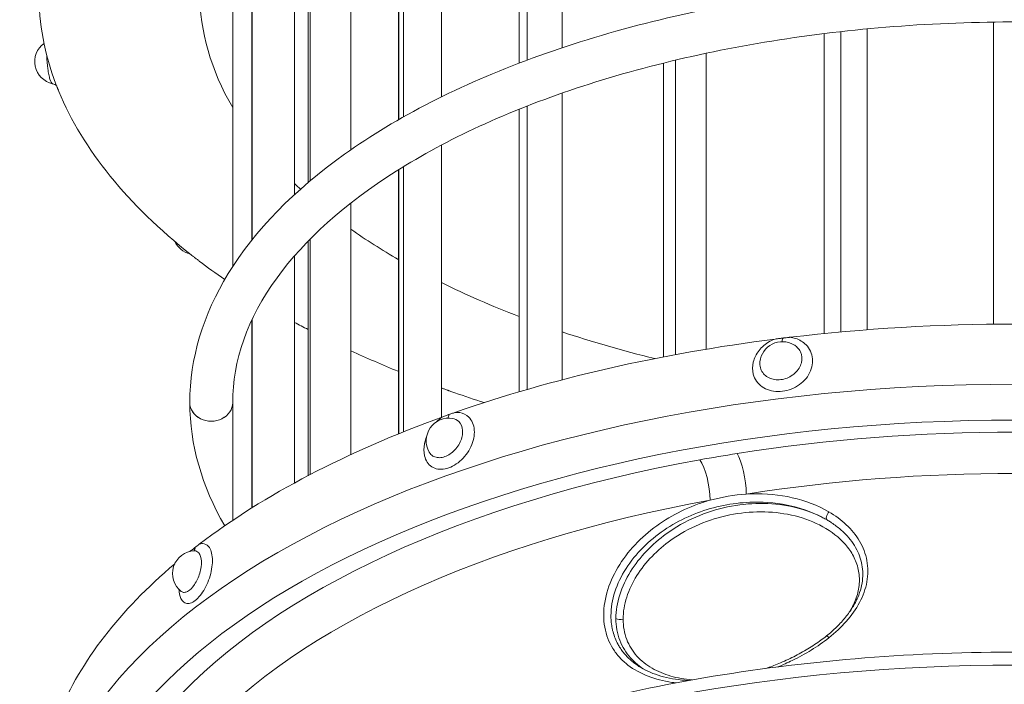
# Model space of a CAD drawing. Units: millimetres. Extents: x 8714 to 23312, y 3904 to 18989.
# Drawn here: x 18042 to 18531, y 15339 to 15669 of the extents above; entities that cross this region are included whole.
import ezdxf

# ---------------------------------------------------------------- set-up
doc = ezdxf.new("R2010")
doc.units = ezdxf.units.MM
doc.styles.get("Standard").update_dxf_attribs({"font": 'arial.ttf'})
doc.dimstyles.new('ISO-25', dxfattribs={"dimtxt": 2.5, "dimasz": 2.5, "dimexe": 1.25, "dimexo": 0.625, "dimtad": 1, "dimtxsty": 'Standard', "dimcen": 2.5, "dimadec": 0, "dimazin": 0, "dimtfac": 1, "dimtmove": 0, "dimatfit": 3, "dimfxl": 1, "dimarcsym": 0})

# ---------------------------------------------------------------- blocks, each defined once
blk = doc.blocks.new('*D20')
at = {"color": 0, "lineweight": -2, "transparency": 16777216}
for p, q in [((9192.73, 18654.19), (9192.73, 18775.44)), ((9312.73, 18774.19), (23191.5, 18774.19)), ((23311.5, 18654.19), (23311.5, 18775.44))]:
    blk.add_line(p, q, dxfattribs=at)
at = {"color": 0, "transparency": 16777216}
for points in [[(9312.73, 18794.19), (9312.73, 18754.19), (9192.73, 18774.19)], [(23191.5, 18794.19), (23191.5, 18754.19), (23311.5, 18774.19)]]:
    blk.add_solid(points, dxfattribs=at)
at = {"layer": 'Defpoints', "color": 0, "transparency": 16777216}
for p in [(23311.5, 18774.19), (23311.5, 13155.45), (9192.73, 9164.04)]:
    blk.add_point(p, dxfattribs=at)
at = {"color": 0, "transparency": 16777216, "insert": (16252.11, 18890.78), "char_height": 150, "attachment_point": 5}
blk.add_mtext('1410', dxfattribs=at)

msp = doc.modelspace()

# ---------------------------------------------------------------- linework, layer by layer
at = {"color": 0, "linetype": 'Continuous', "lineweight": 0}
for p, q in [((18311.474, 15850.987), (18311.474, 15655.272)), ((18294.183, 15649.171), (18294.183, 15844.876)), ((18290.167, 15843.357), (18290.167, 15647.656)), ((18290.174, 15843.36), (18290.174, 15647.658)), ((18251.621, 15826.555), (18251.621, 15630.911)), ((18230.316, 15815.169), (18230.316, 15619.595)), ((18230.321, 15815.172), (18230.321, 15619.598)), ((18232.644, 15620.918), (18232.644, 15816.501)), ((18206.587, 15800.075), (18206.587, 15604.652)), ((18185.284, 15783.456), (18185.284, 15588.318)), ((18185.287, 15783.459), (18185.287, 15588.322)), ((18186.342, 15589.214), (18186.342, 15784.372)), ((18178.631, 15777.428), (18178.631, 15582.438)), ((18157.331, 15753.779), (18157.331, 15559.763)), ((18157.597, 15560.096), (18157.597, 15754.134)), ((18147.853, 15739.578), (18147.853, 15546.661)), ((18525.842, 15668.034), (18525.842, 15518.031)), ((18525.877, 15668.034), (18525.877, 15518.032)), ((18450.018, 15514.203), (18450.018, 15663.3)), ((18463.038, 15664.65), (18463.038, 15515.292)), ((18441.73, 15662.32), (18441.73, 15513.415)), ((18441.738, 15662.321), (18441.738, 15513.416)), ((18367.873, 15502.96), (18367.873, 15649.138)), ((18383.144, 15652.562), (18383.144, 15505.647)), ((18361.836, 15647.675), (18361.836, 15501.818)), ((18361.844, 15647.677), (18361.844, 15501.819)), ((18311.474, 15632.766), (18311.474, 15490.408)), ((18290.167, 15624.777), (18290.167, 15484.482)), ((18290.174, 15624.78), (18290.174, 15484.484)), ((18294.183, 15485.653), (18294.183, 15626.371)), ((18251.621, 15607.006), (18251.621, 15471.847)), ((18230.316, 15594.776), (18230.316, 15463.655)), ((18230.321, 15594.779), (18230.321, 15463.658)), ((18232.644, 15464.597), (18232.644, 15596.217)), ((18206.587, 15578.216), (18206.587, 15453.34)), ((18186.342, 15443.379), (18186.342, 15560.312)), ((18185.284, 15559.237), (18185.284, 15442.825)), ((18185.287, 15559.241), (18185.287, 15442.827)), ((18178.631, 15552.041), (18178.631, 15439.261)), ((18157.331, 15520.037), (18157.331, 15426.796)), ((18157.597, 15426.963), (18157.597, 15520.604)), ((18147.853, 15479.122), (18147.853, 15420.655)), ((18251.621, 15471.671), (18251.621, 15471.671)), ((18251.621, 15451.889), (18251.621, 15451.878)), ((18251.621, 15446.041), (18251.621, 15446.041)), ((18367.873, 15423.817), (18367.873, 15423.817)), ((18383.144, 15424.354), (18383.144, 15424.354)), ((18441.73, 15426.192), (18441.73, 15426.192)), ((18441.738, 15426.188), (18441.738, 15426.188)), ((18361.836, 15420.261), (18361.836, 15420.261)), ((18361.844, 15420.266), (18361.844, 15420.266)), ((18367.873, 15419.31), (18367.873, 15419.31)), ((18441.73, 15421.666), (18441.73, 15421.665)), ((18441.73, 15421.665), (18441.73, 15421.664)), ((18441.738, 15421.661), (18441.738, 15421.661)), ((18441.738, 15421.66), (18441.738, 15421.659)), ((18361.836, 15415.561), (18361.836, 15415.561)), ((18361.844, 15415.566), (18361.844, 15415.566)), ((18367.873, 15417.041), (18367.873, 15417.046)), ((18361.836, 15412.898), (18361.836, 15412.898)), ((18361.844, 15412.904), (18361.844, 15412.904)), ((18450.018, 15411.007), (18450.018, 15411.007)), ((18361.836, 15341.022), (18361.836, 15341.022)), ((18361.844, 15341.02), (18361.844, 15341.02)), ((18367.873, 15339.988), (18367.873, 15339.989))]:
    msp.add_line(p, q, dxfattribs=at)
for centre, start, end in [((18060.779, 15648.411), 126.30981, 257.47811), ((18129.243, 15563.926), 204.96609, 256.51766), ((18420.994, 15498.122), 60.02793, 173.36331), ((18255.242, 15460.158), 80.36277, 210.25491), ((18129.234, 15394.279), 92.27874, 232.20625)]:
    msp.add_arc(centre, 11.25, start, end, dxfattribs=at)
for centre, major_axis, ratio, start_param, end_param in [((18536.503, 15682.622), (-485, 0), 0.5, 0.0000175, 0.1882008), ((18536.503, 15682.622), (-405, 0), 0.5, 0.0000175, 0.2851139), ((18536.503, 15682.622), (-485, 0), 0.5, 0.2035824, 0.5663555), ((18536.503, 15682.622), (405, 0), 0.5, -2.6543659, -2.6390795), ((18536.503, 15682.622), (405, 0), 0.5, -2.522845, -2.4280021), ((18536.503, 15682.622), (485, 0), 0.5, -2.5598555, -2.5140833), ((18536.503, 15682.622), (405, 0), 0.5, -2.3509813, -2.2246322), ((18536.503, 15682.622), (485, 0), 0.5, -2.4007209, -2.3806158), ((18536.503, 15275.59), (-485, 0), 0.5, -1.8035465, -1.3380111), ((18536.503, 15682.622), (405, 0), 0.5, -2.1599127, -2.0285696), ((18536.503, 15682.622), (485, 0), 0.5, -2.318883, -2.2540412), ((18536.503, 15245.712), (485, 0), 0.5, 0.0456765, 3.0959511), ((18536.503, 15682.622), (485, 0), 0.5, -2.1986194, -2.1970842), ((18536.503, 15682.622), (485, 0), 0.5, -2.1817106, -2.1457066), ((18137.203, 15479.129), (-10.65, 0.002), 0.8660254, 0, 3.1415927), ((18536.503, 15234.454), (-460, 0), 0.5, -1.8755274, -1.2660304), ((18536.509, 15234.444), (-460.021, 0), 0.5, -1.2660294, -1.2234537), ((18398.47, 15440.864), (-2.331, 14.818), 0.2598682, -2.1150609, -0.5442646), ((18536.503, 15234.454), (-460, 0), 0.5, -1.2234527, -0.4284469), ((18379.918, 15437.728), (-2.672, 14.76), 0.2947961, -2.1214536, -0.5506641), ((18444.682, 15423.441), (-1.519, -2.587), 0.4499394, -1.8928929, 0.0004734), ((18340.486, 15372.96), (3, 0), 0.5, -2.4083624, -1.1090713)]:
    msp.add_ellipse(centre, major_axis=major_axis, ratio=ratio, start_param=start_param, end_param=end_param, dxfattribs=at)
at = {"color": 0, "linetype": 'Continuous', "lineweight": 0, "extrusion": (0, 0, -1)}
for centre, major_axis, ratio, start_param, end_param in [((18536.503, 15275.59), (485, 0), 0.5, -2.181735, -1.8189606), ((18137.203, 15479.082), (10.65, 0.002), 0.8660254, 0.0009068, 3.1443971), ((18137.203, 15479.082), (10.65, 0.002), 0.8660254, -0.0022638, -0.0005013), ((18536.503, 15234.454), (-472, 0), 0.5, 0.0593394, 3.0822183), ((18536.503, 15275.59), (485, 0), 0.5, -2.5598907, -2.1971153), ((18536.503, 15221.463), (445, 0), 0.5, -1.8755624, -1.2660654), ((18536.503, 15221.463), (445, 0), 0.5, -2.7131457, -1.9181399), ((18536.503, 15275.59), (485, 0), 0.5, -2.5776155, -2.5752699), ((18536.503, 15275.59), (-485, 0), 0.5, 0.2035484, 0.5340397), ((18444.682, 15360.91), (-1.874, 2.343), 0.1666682, 0.0014376, 1.0336051), ((18536.503, 15106.282), (-485, 0), 0.5, 0.1713711, 2.9701877)]:
    msp.add_ellipse(centre, major_axis=major_axis, ratio=ratio, start_param=start_param, end_param=end_param, dxfattribs=at)
at = {"color": 0, "linetype": 'Continuous', "lineweight": 0}
for points, knots in [([(18126.553, 15479.132), (18126.558, 15501.018), (18133.174, 15522.812), (18158.832, 15564.688), (18178.508, 15584.677), (18229.335, 15620.889), (18260.897, 15636.964), (18332.193, 15663.126), (18371.901, 15673.214), (18455.382, 15686.499), (18499.123, 15689.719), (18586.348, 15689.044), (18629.818, 15685.158), (18712.26, 15670.639), (18751.211, 15660), (18820.806, 15632.862), (18851.408, 15616.349), (18901.036, 15578.747), (18920.082, 15557.63), (18941.487, 15517.035), (18946.448, 15498.108), (18946.453, 15479.132)], [0.0001171, 0.0001171, 0.0001171, 0.0001171, 0.297281, 0.297281, 0.611937, 0.611937, 0.9376919, 0.9376919, 1.2626653, 1.2626653, 1.5862711, 1.5862711, 1.9094568, 1.9094568, 2.2331517, 2.2331517, 2.55828, 2.55828, 2.8838145, 2.8838145, 3.1414756, 3.1414756, 3.1414756, 3.1414756]), ([(18147.853, 15479.127), (18147.857, 15499.878), (18155.092, 15520.796), (18183.511, 15559.823), (18203.543, 15577.872), (18254.174, 15609.847), (18284.499, 15623.842), (18352.792, 15646.578), (18390.783, 15655.296), (18470.582, 15666.435), (18512.393, 15668.831), (18595.467, 15666.994), (18636.717, 15662.755), (18714.317, 15648.107), (18750.663, 15637.711), (18814.632, 15611.996), (18842.277, 15596.7), (18886.185, 15563.115), (18902.432, 15544.865), (18920.991, 15510.684), (18925.149, 15494.879), (18925.153, 15479.127)], [0.0001171, 0.0001171, 0.0001171, 0.0001171, 0.3491723, 0.3491723, 0.6696883, 0.6696883, 0.983362, 0.983362, 1.2985432, 1.2985432, 1.6149918, 1.6149918, 1.9317665, 1.9317665, 2.2479553, 2.2479553, 2.5626298, 2.5626298, 2.8765108, 2.8765108, 3.1414756, 3.1414756, 3.1414756, 3.1414756]), ([(18055.485, 15651.608), (18055.49, 15651.461), (18055.566, 15649.285), (18055.857, 15645.777), (18056.492, 15641.916), (18057.257, 15638.776), (18057.94, 15637.545), (18058.359, 15637.423), (18058.377, 15637.419)], [10.2644613, 10.2644613, 10.2644613, 10.2644613, 10.3108973, 10.9503328, 11.2700506, 11.5897683, 12.2292038, 12.2590071, 12.2590071, 12.2590071, 12.2590071]), ([(18060.407, 15636.333), (18060.362, 15636.38), (18060.31, 15636.429), (18060.071, 15636.643), (18059.819, 15636.831), (18059.226, 15637.154), (18058.881, 15637.293), (18058.472, 15637.397), (18058.425, 15637.408), (18058.377, 15637.419)], [43.0807413, 43.0807413, 43.0807413, 43.0807413, 43.5258685, 43.5258685, 44.9088764, 44.9088764, 46.2799714, 46.2799714, 46.4573264, 46.4573264, 46.4573264, 46.4573264]), ([(18060.066, 15637.252), (18060.157, 15637.012), (18060.244, 15636.775), (18060.338, 15636.52), (18060.365, 15636.446), (18060.393, 15636.371), (18060.422, 15636.294), (18060.484, 15636.126), (18060.544, 15635.966), (18060.608, 15635.8), (18060.64, 15635.717), (18060.672, 15635.634), (18060.705, 15635.55), (18060.731, 15635.484), (18060.757, 15635.418), (18060.784, 15635.352), (18060.814, 15635.277), (18060.844, 15635.203), (18060.874, 15635.129), (18060.924, 15635.005), (18060.975, 15634.883), (18061.027, 15634.759), (18061.203, 15634.338), (18061.367, 15633.962), (18061.519, 15633.596)], [0.00010579, 0.00010579, 0.00010579, 0.00010579, 0.14062293, 0.14062293, 0.14062293, 0.1816207, 0.1816207, 0.1816207, 0.2705098, 0.2705098, 0.2705098, 0.31528747, 0.31528747, 0.31528747, 0.35090727, 0.35090727, 0.35090727, 0.39088737, 0.39088737, 0.39088737, 0.45756672, 0.45756672, 0.45756672, 0.6837392, 0.6837392, 0.6837392, 0.6837392]), ([(18127.229, 15552.506), (18127.491, 15552.3), (18127.748, 15552.095), (18128.022, 15551.876), (18128.102, 15551.812), (18128.184, 15551.747), (18128.267, 15551.681), (18128.449, 15551.537), (18128.623, 15551.399), (18128.805, 15551.257), (18128.896, 15551.185), (18128.987, 15551.114), (18129.079, 15551.043), (18129.153, 15550.986), (18129.226, 15550.929), (18129.299, 15550.872), (18129.382, 15550.809), (18129.464, 15550.746), (18129.547, 15550.682), (18129.686, 15550.576), (18129.823, 15550.472), (18129.963, 15550.366), (18130.437, 15550.008), (18130.867, 15549.689), (18131.281, 15549.377)], [0.00010455, 0.00010455, 0.00010455, 0.00010455, 0.14062296, 0.14062296, 0.14062296, 0.18160882, 0.18160882, 0.18160882, 0.27050142, 0.27050142, 0.27050142, 0.31528167, 0.31528167, 0.31528167, 0.35090212, 0.35090212, 0.35090212, 0.39088109, 0.39088109, 0.39088109, 0.45755581, 0.45755581, 0.45755581, 0.68373469, 0.68373469, 0.68373469, 0.68373469]), ([(18424.621, 15511.548), (18425.603, 15511.445), (18428.676, 15510.817), (18432.489, 15508.534), (18435.922, 15503.635), (18436.403, 15498.106), (18434.159, 15492.828), (18431.322, 15489.355), (18426.317, 15485.747), (18420.176, 15484.188), (18412.997, 15485.253), (18408.461, 15488.424), (18405.994, 15493.755), (18405.991, 15499.245), (18408.966, 15505.22), (18413.34, 15508.937), (18416.396, 15510.316), (18417.374, 15510.659)], [-8.1301696, -8.1301696, -8.1301696, -8.1301696, -7.9130142, -7.4334376, -7.1137199, -6.4742844, -6.1545666, -5.8348489, -5.5151311, -4.8756956, -4.5559779, -3.9165424, -3.5968247, -3.117248, -2.6376714, -2.1580948, -1.9409465, -1.9409465, -1.9409465, -1.9409465]), ([(18424.616, 15511.549), (18424.493, 15511.534), (18424.369, 15511.519), (18423.795, 15511.452), (18423.342, 15511.401), (18422.503, 15511.303), (18422.167, 15511.264), (18421.697, 15511.208), (18421.575, 15511.194), (18421.424, 15511.176), (18421.394, 15511.172), (18421.239, 15511.153), (18421.114, 15511.138), (18420.988, 15511.123)], [0.00007645, 0.00007645, 0.00007645, 0.00007645, 0.04044793, 0.04044793, 0.18807505, 0.18807505, 0.29569067, 0.29569067, 0.33336184, 0.33336184, 0.34251878, 0.34251878, 0.38125891, 0.38125891, 0.38125891, 0.38125891]), ([(18409.82, 15499.422), (18409.701, 15498.391), (18409.831, 15496.438), (18411.403, 15493.077), (18414.576, 15490.886), (18419.598, 15490.156), (18423.893, 15491.24), (18427.393, 15493.742), (18429.378, 15496.148), (18430.947, 15499.805), (18430.611, 15503.632), (18428.593, 15506.479), (18427.255, 15507.494), (18426.612, 15507.866)], [3.2448241, 3.2448241, 3.2448241, 3.2448241, 3.5968247, 3.9165424, 4.5559779, 4.8756956, 5.5151311, 5.8348489, 6.1545666, 6.4742844, 7.1137199, 7.4334376, 7.6831398, 7.6831398, 7.6831398, 7.6831398]), ([(18420.988, 15511.123), (18420.944, 15511.117), (18420.9, 15511.112), (18420.856, 15511.106), (18420.709, 15511.088), (18420.562, 15511.07), (18420.415, 15511.052), (18420.17, 15511.021), (18419.928, 15510.99), (18419.683, 15510.959), (18418.849, 15510.852), (18418.105, 15510.753), (18417.375, 15510.659)], [0.00004398, 0.00004398, 0.00004398, 0.00004398, 0.01201124, 0.01201124, 0.01201124, 0.05199132, 0.05199132, 0.05199132, 0.11866571, 0.11866571, 0.11866571, 0.34490485, 0.34490485, 0.34490485, 0.34490485]), ([(18252.225, 15486.146), (18252.678, 15485.981), (18253.116, 15485.82), (18253.912, 15485.529), (18254.193, 15485.427), (18254.637, 15485.266), (18254.785, 15485.213), (18255.047, 15485.119), (18255.159, 15485.079), (18255.391, 15484.997), (18255.511, 15484.955), (18255.816, 15484.847), (18256.001, 15484.782), (18256.557, 15484.588), (18257.058, 15484.415), (18257.509, 15484.259), (18257.959, 15484.103), (18258.294, 15483.986)], [0, 0, 0, 0, 0.15741775, 0.15741775, 0.25142618, 0.25142618, 0.29905444, 0.29905444, 0.33479661, 0.33479661, 0.37280781, 0.37280781, 0.43164439, 0.43164439, 0.54827355, 0.54827355, 0.67081045, 0.67081045, 0.67081045, 0.67081045]), ([(18258.29, 15474.222), (18259.115, 15474.292), (18261.704, 15474.205), (18265.968, 15472.101), (18268.179, 15466.977), (18267.776, 15461.44), (18265.892, 15455.771), (18261.014, 15449.382), (18254.545, 15446.076), (18249.762, 15445.934), (18245.63, 15447.429), (18242.746, 15451.776), (18242.753, 15457.698), (18243.72, 15460.986), (18244.164, 15462.116)], [-8.1301113, -8.1301113, -8.1301113, -8.1301113, -7.9130142, -7.4334376, -6.7940021, -6.4742844, -6.1545666, -5.5151311, -4.8756956, -4.5559779, -4.2362601, -3.5968247, -3.117248, -2.8598441, -2.8598441, -2.8598441, -2.8598441]), ([(18255.229, 15473.157), (18255.192, 15473.144), (18255.156, 15473.131), (18255.119, 15473.118), (18254.995, 15473.074), (18254.872, 15473.03), (18254.749, 15472.986), (18254.544, 15472.912), (18254.342, 15472.839), (18254.137, 15472.764), (18253.441, 15472.511), (18252.823, 15472.282), (18252.212, 15472.06)], [0.00004701, 0.00004701, 0.00004701, 0.00004701, 0.01201544, 0.01201544, 0.01201544, 0.05199605, 0.05199605, 0.05199605, 0.11867358, 0.11867358, 0.11867358, 0.34490576, 0.34490576, 0.34490576, 0.34490576]), ([(18258.289, 15474.222), (18257.773, 15474.043), (18257.259, 15473.867), (18256.688, 15473.669), (18256.409, 15473.572), (18256.141, 15473.479), (18255.864, 15473.382), (18255.725, 15473.333), (18255.587, 15473.284), (18255.449, 15473.235), (18255.375, 15473.209), (18255.302, 15473.183), (18255.229, 15473.157)], [0.34490576, 0.34490576, 0.34490576, 0.34490576, 0.52633515, 0.52633515, 0.52633515, 0.61522335, 0.61522335, 0.61522335, 0.66000283, 0.66000283, 0.66000283, 0.68365568, 0.68365568, 0.68365568, 0.68365568]), ([(18245.526, 15454.491), (18245.983, 15453.709), (18247.118, 15452.516), (18249.402, 15451.707), (18252.747, 15451.817), (18257.272, 15454.122), (18260.684, 15458.557), (18262.001, 15462.487), (18262.283, 15466.321), (18260.748, 15469.837), (18258.285, 15471.052), (18257.123, 15471.249)], [3.8650414, 3.8650414, 3.8650414, 3.8650414, 4.2362601, 4.5559779, 4.8756956, 5.5151311, 6.1545666, 6.4742844, 6.7940021, 7.4334376, 7.902811, 7.902811, 7.902811, 7.902811]), ([(18249.092, 15469.578), (18249.337, 15469.819), (18250.331, 15470.746), (18251.394, 15471.545), (18252.211, 15472.06)], [-2.23130465, -2.23130465, -2.23130465, -2.23130465, -2.15809479, -1.94094567, -1.94094567, -1.94094567, -1.94094567]), ([(18402.971, 15433.709), (18403.945, 15433.77), (18411.729, 15434.117), (18426.165, 15432.763), (18438.527, 15428.131), (18444.059, 15424.908)], [-25.5489603, -25.5489603, -25.5489603, -25.5489603, -25.2707831, -23.3240091, -21.3772352, -21.3772352, -21.3772352, -21.3772352]), ([(18368.036, 15339.969), (18367.355, 15340.052), (18362.522, 15340.711), (18353.976, 15342.868), (18345.515, 15347.453), (18340.003, 15352.472), (18335.488, 15358.373), (18332.004, 15367.344), (18332.008, 15379.878), (18336.183, 15392.801), (18343.822, 15404.788), (18353.977, 15415.031), (18365.826, 15423.161), (18376.435, 15428.009), (18382.944, 15430.094), (18385.023, 15430.675)], [-41.0565008, -41.0565008, -41.0565008, -41.0565008, -40.8449746, -39.5471253, -38.249276, -37.6003513, -36.9514267, -35.6535774, -34.3557281, -33.0578788, -31.7600295, -30.4621802, -29.1643309, -27.8664817, -27.2638522, -27.2638522, -27.2638522, -27.2638522]), ([(18442.062, 15421.483), (18437.045, 15424.268), (18425.535, 15428.536), (18404.327, 15430.695), (18384.387, 15427.153), (18367.819, 15419.731), (18356.462, 15412.055), (18346.781, 15402.408), (18339.55, 15391.176), (18336.278, 15381.136), (18335.787, 15375.25), (18335.786, 15373.328)], [21.5136114, 21.5136114, 21.5136114, 21.5136114, 23.3240091, 25.2707831, 27.8664817, 29.1643309, 30.4621802, 31.7600295, 33.0578788, 34.3557281, 35.004611, 35.004611, 35.004611, 35.004611]), ([(18338.256, 15371.956), (18338.256, 15375.793), (18339.576, 15383.807), (18345.074, 15395.449), (18353.169, 15405.733), (18364.125, 15415.186), (18377.784, 15422.866), (18393.679, 15427.878), (18409.86, 15429.613), (18425.706, 15428.078), (18436.287, 15424.538), (18441.457, 15421.817), (18442.112, 15421.454)], [-35.0832916, -35.0832916, -35.0832916, -35.0832916, -33.8303169, -32.5773422, -31.3243675, -30.0713928, -28.4007598, -26.7301269, -25.059494, -23.388861, -21.7182281, -21.4719632, -21.4719632, -21.4719632, -21.4719632]), ([(18454.416, 15375.337), (18454.751, 15375.886), (18455.071, 15376.44), (18455.375, 15377), (18456.587, 15379.231), (18457.55, 15381.55), (18458.202, 15383.911), (18458.854, 15386.273), (18459.194, 15388.677), (18459.195, 15391.05), (18459.195, 15393.424), (18458.854, 15395.768), (18458.203, 15398.011), (18457.551, 15400.253), (18456.588, 15402.395), (18455.375, 15404.397), (18454.162, 15406.399), (18452.7, 15408.261), (18451.058, 15409.969), (18447.774, 15413.383), (18443.77, 15416.176), (18439.403, 15418.38), (18435.036, 15420.585), (18430.306, 15422.201), (18425.398, 15423.276), (18420.49, 15424.351), (18415.405, 15424.885), (18410.264, 15424.895), (18405.123, 15424.904), (18399.927, 15424.39), (18394.779, 15423.352), (18389.632, 15422.314), (18384.533, 15420.751), (18379.602, 15418.654), (18374.671, 15416.556), (18369.908, 15413.925), (18365.479, 15410.764), (18362.157, 15408.394), (18359.023, 15405.727), (18356.177, 15402.789), (18353.332, 15399.85), (18350.776, 15396.641), (18348.637, 15393.232), (18346.498, 15389.822), (18344.776, 15386.213), (18343.607, 15382.552), (18342.438, 15378.89), (18341.822, 15375.177), (18341.822, 15371.617)], [15.6614452, 15.6614452, 15.6614452, 15.6614452, 15.8710129, 15.8710129, 15.8710129, 16.7063293, 16.7063293, 16.7063293, 17.5416458, 17.5416458, 17.5416458, 18.3769623, 18.3769623, 18.3769623, 19.2122787, 19.2122787, 19.2122787, 20.0475952, 20.0475952, 20.0475952, 21.7182281, 21.7182281, 21.7182281, 23.388861, 23.388861, 23.388861, 25.059494, 25.059494, 25.059494, 26.7301269, 26.7301269, 26.7301269, 28.4007598, 28.4007598, 28.4007598, 30.0713928, 30.0713928, 30.0713928, 31.3243675, 31.3243675, 31.3243675, 32.5773422, 32.5773422, 32.5773422, 33.8303169, 33.8303169, 33.8303169, 35.0832916, 35.0832916, 35.0832916, 35.0832916]), ([(18442.81, 15363.252), (18444.611, 15364.692), (18446.339, 15366.209), (18449.535, 15369.337), (18451.016, 15370.95), (18453.646, 15374.2), (18454.815, 15375.836), (18456.822, 15379.103), (18457.678, 15380.737), (18459.068, 15383.971), (18459.62, 15385.576), (18460.426, 15388.744), (18460.689, 15390.316), (18460.933, 15393.399), (18460.924, 15394.919), (18460.645, 15397.91), (18460.373, 15399.388), (18459.58, 15402.276), (18459.056, 15403.691), (18457.767, 15406.465), (18456.991, 15407.827), (18455.205, 15410.469), (18454.185, 15411.752), (18451.914, 15414.237), (18450.648, 15415.437), (18447.888, 15417.739), (18446.38, 15418.836), (18444.265, 15420.193), (18443.718, 15420.528), (18443.163, 15420.854)], [0, 0, 0, 0, 7.0239346, 7.0239346, 13.8322989, 13.8322989, 20.2327758, 20.2327758, 26.2700923, 26.2700923, 31.9947067, 31.9947067, 37.5267919, 37.5267919, 42.9192646, 42.9192646, 48.3318594, 48.3318594, 53.7749535, 53.7749535, 59.3945612, 59.3945612, 65.1954296, 65.1954296, 71.2762009, 71.2762009, 77.6765783, 77.6765783, 79.8630316, 79.8630316, 79.8630316, 79.8630316]), ([(18131.273, 15408.83), (18131.827, 15409.033), (18133.569, 15409.361), (18135.759, 15408.27), (18137.75, 15404.449), (18138.032, 15399.072), (18136.727, 15393.089), (18135.088, 15388.727), (18132.223, 15383.558), (18128.763, 15380.085), (18125.6, 15379.183), (18122.89, 15380.023), (18121.465, 15382.986), (18121.157, 15385.942), (18121.124, 15386.482)], [-8.1301672, -8.1301672, -8.1301672, -8.1301672, -7.9130142, -7.4334376, -7.1137199, -6.4742844, -6.1545666, -5.8348489, -5.5151311, -4.8756956, -4.5559779, -4.2362601, -3.5968247, -3.4608625, -3.4608625, -3.4608625, -3.4608625]), ([(18131.27, 15408.829), (18131.2, 15408.776), (18131.13, 15408.723), (18130.804, 15408.478), (18130.546, 15408.285), (18130.069, 15407.926), (18129.879, 15407.782), (18129.613, 15407.58), (18129.545, 15407.528), (18129.46, 15407.463), (18129.443, 15407.45), (18129.356, 15407.383), (18129.286, 15407.329), (18129.216, 15407.275)], [0.00007645, 0.00007645, 0.00007645, 0.00007645, 0.04048622, 0.04048622, 0.18820502, 0.18820502, 0.29589212, 0.29589212, 0.33359142, 0.33359142, 0.34275785, 0.34275785, 0.38150121, 0.38150121, 0.38150121, 0.38150121]), ([(18122.337, 15385.389), (18122.366, 15385.366), (18122.804, 15385.04), (18123.785, 15384.748), (18125.998, 15385.389), (18128.418, 15387.813), (18130.422, 15391.407), (18131.568, 15394.435), (18132.481, 15398.584), (18132.284, 15402.305), (18130.891, 15404.94), (18129.657, 15405.54), (18128.817, 15405.521), (18128.783, 15405.52)], [4.2133338, 4.2133338, 4.2133338, 4.2133338, 4.2362601, 4.5559779, 4.8756956, 5.5151311, 5.8348489, 6.1545666, 6.4742844, 7.1137199, 7.4334376, 7.9130142, 7.9330641, 7.9330641, 7.9330641, 7.9330641]), ([(18129.216, 15407.275), (18129.191, 15407.256), (18129.166, 15407.237), (18129.142, 15407.218), (18129.06, 15407.154), (18128.978, 15407.091), (18128.896, 15407.027), (18128.76, 15406.92), (18128.626, 15406.815), (18128.491, 15406.708), (18128.031, 15406.344), (18127.625, 15406.017), (18127.221, 15405.698)], [0.00004761, 0.00004761, 0.00004761, 0.00004761, 0.01201599, 0.01201599, 0.01201599, 0.0519966, 0.0519966, 0.0519966, 0.11867416, 0.11867416, 0.11867416, 0.34490576, 0.34490576, 0.34490576, 0.34490576]), ([(18335.786, 15373.328), (18335.786, 15371.902), (18335.876, 15370.498), (18336.119, 15368.65), (18336.192, 15368.177), (18336.377, 15367.151), (18336.493, 15366.599), (18336.883, 15364.977), (18337.201, 15363.927), (18337.961, 15361.849), (18338.407, 15360.824), (18338.965, 15359.726), (18339.021, 15359.618), (18339.397, 15358.901), (18339.739, 15358.305), (18341.031, 15356.231), (18342.098, 15354.835), (18344.473, 15352.243), (18345.78, 15351.048), (18347.793, 15349.489), (18348.415, 15349.041), (18349.91, 15348.037), (18350.797, 15347.496), (18351.712, 15346.988)], [0, 0, 0, 0, 0.481547, 0.481547, 0.6489499, 0.6489499, 0.848336, 0.848336, 1.2419538, 1.2419538, 1.6494276, 1.6494276, 1.6940374, 1.6940374, 1.9468713, 1.9468713, 2.5958727, 2.5958727, 3.2447268, 3.2447268, 3.5224356, 3.5224356, 3.8941511, 3.8941511, 3.8941511, 3.8941511]), ([(18352.833, 15346.39), (18350.091, 15348.04), (18344.944, 15352.172), (18339.575, 15360.797), (18338.256, 15368.119), (18338.256, 15371.956)], [-3.6704238, -3.6704238, -3.6704238, -3.6704238, -2.5059494, -1.2529747, 0, 0, 0, 0]), ([(18341.822, 15371.617), (18341.822, 15368.056), (18342.438, 15364.652), (18343.607, 15361.566), (18344.775, 15358.479), (18346.497, 15355.711), (18348.636, 15353.32), (18350.775, 15350.929), (18353.332, 15348.915), (18356.177, 15347.265), (18359.022, 15345.616), (18362.157, 15344.331), (18365.478, 15343.374), (18368.836, 15342.406), (18372.386, 15341.772), (18376.056, 15341.435)], [0, 0, 0, 0, 1.2529747, 1.2529747, 1.2529747, 2.5059494, 2.5059494, 2.5059494, 3.7589241, 3.7589241, 3.7589241, 5.0118988, 5.0118988, 5.0118988, 6.2784965, 6.2784965, 6.2784965, 6.2784965]), ([(18412.788, 15347.149), (18414.918, 15347.889), (18417.036, 15348.693), (18421.647, 15350.605), (18424.137, 15351.743), (18428.978, 15354.179), (18431.338, 15355.478), (18435.849, 15358.214), (18438.012, 15359.65), (18441.014, 15361.847), (18441.921, 15362.541), (18442.81, 15363.252)], [69.3651765, 69.3651765, 69.3651765, 69.3651765, 76.182701, 76.182701, 84.3795365, 84.3795365, 92.4419694, 92.4419694, 100.2470078, 100.2470078, 103.7137469, 103.7137469, 103.7137469, 103.7137469]), ([(18444.059, 15362.377), (18438.527, 15357.98), (18430.09, 15352.871), (18421.132, 15348.901), (18418.709, 15347.92)], [-48.6320703, -48.6320703, -48.6320703, -48.6320703, -46.6852964, -45.9742934, -45.9742934, -45.9742934, -45.9742934]), ([(18058.039, 15147.499), (18063.114, 15163.371), (18071.09, 15178.815), (18099.746, 15218.751), (18125.422, 15241.921), (18189.906, 15283.276), (18229.073, 15301.315), (18316.339, 15330.056), (18364.392, 15340.775), (18464.513, 15353.964), (18516.546, 15356.463), (18619.508, 15353.061), (18670.42, 15347.17), (18766.182, 15327.528), (18811.002, 15313.769), (18890.188, 15279.512), (18924.501, 15258.997), (18978.844, 15212.83), (18998.942, 15187.134), (19012.125, 15155.739), (19013.642, 15151.637), (19014.963, 15147.507)], [4.8709429, 4.8709429, 4.8709429, 4.8709429, 5.0568808, 5.0568808, 5.3745975, 5.3745975, 5.7007254, 5.7007254, 6.0255875, 6.0255875, 6.349178, 6.349178, 6.6724856, 6.6724856, 6.9964731, 6.9964731, 7.3220406, 7.3220406, 7.6470495, 7.6470495, 7.6954309, 7.6954309, 7.6954309, 7.6954309]), ([(18351.712, 15346.988), (18353.25, 15346.134), (18354.875, 15345.378), (18358.287, 15344.045), (18360.081, 15343.471), (18363.841, 15342.493), (18365.816, 15342.095), (18369.928, 15341.476), (18372.073, 15341.26), (18374.291, 15341.137), (18374.327, 15341.135), (18374.364, 15341.133)], [0, 0, 0, 0, 6.7864022, 6.7864022, 13.6728411, 13.6728411, 20.7792459, 20.7792459, 28.1275996, 28.1275996, 28.2503515, 28.2503515, 28.2503515, 28.2503515])]:
    msp.add_open_spline(points, degree=3, knots=knots, dxfattribs=at)
for points in [[(18420.988, 15511.123), (18420.967, 15510.353), (18420.881, 15509.736), (18420.744, 15509.369)], [(18126.553, 15479.08), (18126.557, 15458.234), (18132.554, 15437.463), (18143.899, 15417.969)], [(18255.229, 15473.157), (18255.18, 15472.424), (18254.991, 15471.808), (18254.689, 15471.394)], [(18385.024, 15430.675), (18390.909, 15432.222), (18397, 15433.244), (18402.971, 15433.709)], [(18444.059, 15424.908), (18447.199, 15423.079), (18453.041, 15418.822), (18459.782, 15410.619), (18463.558, 15400.817), (18463.561, 15390.157), (18459.782, 15379.724), (18453.04, 15370.297), (18447.199, 15364.873), (18444.059, 15362.377)], [(18443.163, 15420.854), (18442.799, 15421.068), (18442.432, 15421.277), (18442.062, 15421.483)], [(18126.881, 15405.28), (18126.993, 15405.422), (18127.107, 15405.562), (18127.221, 15405.697)], [(18129.216, 15407.275), (18129.15, 15406.59), (18128.914, 15405.978), (18128.537, 15405.507)], [(18128.783, 15405.52), (18128.839, 15405.522), (18128.873, 15405.53), (18128.873, 15405.53)], [(18122.48, 15385.256), (18122.48, 15385.256), (18122.433, 15385.314), (18122.342, 15385.385)]]:
    msp.add_open_spline(points, degree=3, dxfattribs=at)

# ---------------------------------------------------------------- dimensions: what is measured, and where the dimension line sits
dim = msp.add_linear_dim(base=(23311.503, 18774.194), p1=(9192.726, 9164.038), p2=(23311.503, 13155.453), text='1410', dimstyle='ISO-25', override={"dimtxt": 150, "dimasz": 120, "dimgap": 40, "dimtad": 2, "dimfxl": 120, "dimfxlon": 1})
dim.commit()
dim.dimension.update_dxf_attribs({"geometry": '*D20', "text_midpoint": (16252.114, 18890.78)})

doc.saveas('drawing.dxf')
